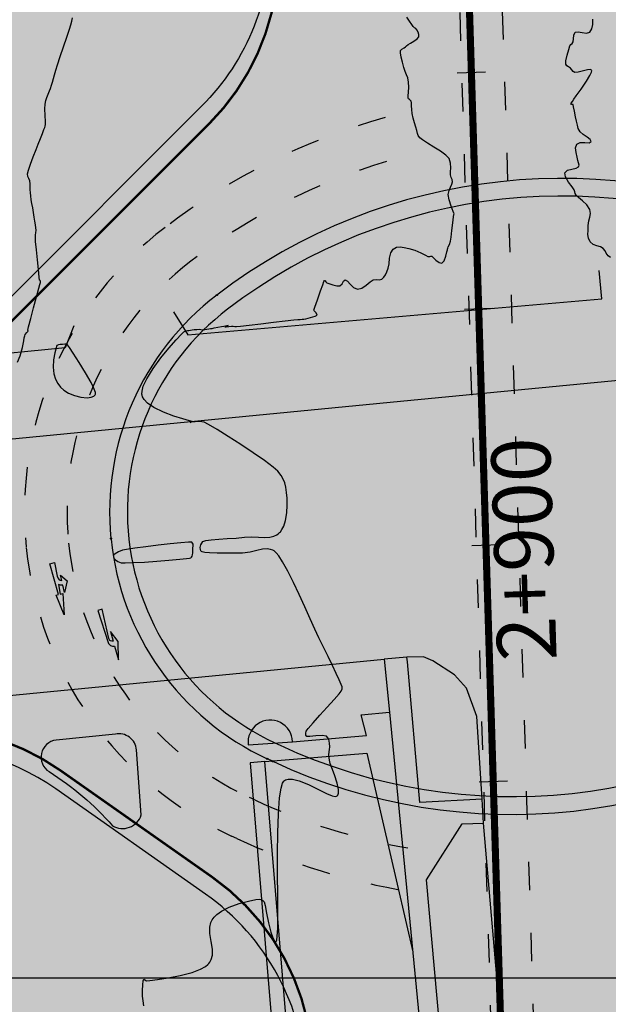
# Model space of a CAD drawing. Units: metres. Extents: x 268494 to 276854, y 8664079 to 8668409.
# Drawn here: x 269680 to 269730, y 8666998 to 8667081 of the extents above; entities that cross this region are included whole.
import ezdxf

# ---------------------------------------------------------------- set-up
doc = ezdxf.new("R2010")
doc.units = ezdxf.units.M
doc.linetypes.add('ACAD_ISO03W100', pattern=[30, 12, -18])
doc.linetypes.add('CENTER2', pattern=[1.125, 0.75, -0.125, 0.125, -0.125])
for name, color, linetype in [('01_PTO', 7, 'Continuous'), ('02_TIN', 7, 'Continuous'), ('04_ALI', 7, 'Continuous'), ('Borde de pista proy', 184, 'Continuous'), ('C-ROAD-CNTR-N', 92, 'Continuous'), ('C-ROAD-STAN', 11, 'Continuous'), ('C-ROAD-STAN-MAJR', 11, 'Continuous'), ('CAPA 1', 252, 'CENTER2'), ('CAPA 2', 252, 'CENTER2'), ('L1', 106, 'Continuous'), ('Señalizacion', 252, 'Continuous'), ('TOP_Veredas', 252, 'Continuous')]:
    doc.layers.add(name, color=color, linetype=linetype)
doc.styles.add('DATOS-02', font='romand.shx')

# ---------------------------------------------------------------- blocks, each defined once
blk = doc.blocks.new('AeccTickLine')
at = {"color": 7}
blk.add_line((0, -2), (0, 2), dxfattribs=at)
blk = doc.blocks.new('LOTES')
at = {"layer": 'TOP_Veredas', "flags": 128}
for points in [[(269692.748, 8667056.342), (269693.966, 8667054.405), (269728.967, 8667057.445), (269728.734, 8667059.841)], [(269684.327, 8667055.144), (269683.613, 8667053.28), (269667.522, 8667051.717), (269664.74, 8667051.985), (269626.302, 8667047.989), (269574.699, 8667043.298)], [(269684.327, 8667055.144), (269683.613, 8667053.28), (269667.522, 8667051.717), (269664.74, 8667051.985), (269626.302, 8667047.989), (269609.162, 8667046.319)], [(269711.947, 8667048.782), (269732.403, 8667050.763), (269778.645, 8667055.205)], [(269408.92, 8667019.437), (269452.793, 8667023.194), (269518.66, 8667029.793), (269588.759, 8667036.816), (269608.789, 8667041.752), (269632.865, 8667043.839), (269652.388, 8667043.015), (269711.947, 8667048.782)], [(269588.759, 8667036.816), (269608.789, 8667041.752), (269632.865, 8667043.839), (269652.388, 8667043.015), (269711.947, 8667048.782)], [(269710.579, 8667026.936), (269656.734, 8667021.702), (269415.805, 8666998.035)], [(269710.579, 8667026.936), (269656.734, 8667021.702)], [(269722.174, 8666935.879), (269720.369, 8666938.982), (269714.153, 8667008.309), (269717.168, 8667013.022), (269718.955, 8667013.101), (269718.866, 8667015.13), (269713.578, 8667014.834), (269712.528, 8667026.739), (269712.494, 8667027.124), (269710.577, 8667026.955), (269711.015, 8667022.482), (269719.267, 8666937.291)], [(269718.866, 8667015.13), (269718.404, 8667022.124), (269717.539, 8667024.507), (269716.502, 8667025.646), (269714.669, 8667026.82), (269713.882, 8667027.147), (269712.494, 8667027.124)], [(269702.826, 8667019.981), (269709.076, 8667020.505), (269708.614, 8667022.262), (269711.015, 8667022.482)], [(269700.466, 8667018.299), (269709.111, 8667019.01), (269712.978, 8667002.213)], [(269727.167, 8666918.414), (269718.955, 8667013.101)]]:
    blk.add_lwpolyline(points, dxfattribs=at)
blk.add_lwpolyline([(269699.067, 8667019.72), (269702.826, 8667019.981, 1.039645)], format="xyb", close=True, dxfattribs=at)
blk.add_lwpolyline([(269687.869, 8667020.627), (269682.831, 8667020.112, 0.706022), (269682.24, 8667017.445, -0.073452), (269687.6, 8667012.866, 0.483809), (269690.025, 8667013.782), (269689.634, 8667019.286, 0.448418), (269687.849, 8667020.623)], format="xyb", dxfattribs=at)
blk.add_lwpolyline([(269707.379, 8666934.768), (269700.466, 8667018.299), (269699.25, 8667018.198), (269706.162, 8666934.668)], close=True, dxfattribs=at)
blk = doc.blocks.new('LOTESS')
at = {"layer": 'TOP_Veredas', "linetype": 'Continuous'}
blk.add_blockref('LOTES', (-0.003, 0), dxfattribs=at)

msp = doc.modelspace()

# ---------------------------------------------------------------- hatches: boundary and pattern name
at = {"true_color": 0xe0e0e0}
h = msp.add_hatch(color=254, dxfattribs=at)
h.dxf.hatch_style = 1
edge = h.paths.add_edge_path()
edge.add_arc((269704.4222, 8665832.3415), 1754.5113, 235.4944946, 237.431785)
edge.add_arc((268804.4234, 8664424.5531), 83.6262, 237.882471, 264.41501)
edge.add_arc((268785.4773, 8664293.9068), 48.633, 59.976596, 77.16033, ccw=False)
edge.add_arc((268797.1985, 8664402.7377), 67.9049, 280.704187, 300.529154)
edge.add_arc((268844.1887, 8664319.6443), 27.5937, 96.991468, 116.927268, ccw=False)
edge.add_arc((268891.3024, 8663754.3272), 594.8508, 91.9924967, 94.867341, ccw=False)
edge.add_arc((269547.6266, 8694948.7859), 30607.4558, 268.73257131, 268.84347396)
edge.add_arc((266901.013, 8565936.3251), 98432.151, 88.806442091, 88.818962067, ccw=False)
edge.add_arc((268862.227, 8664111.9094), 251.5308, 59.698539, 69.246717, ccw=False)
edge.add_arc((269072.978, 8664309.1699), 86.1721, 157.095153, 166.643332, ccw=False)
edge.add_arc((268966.4445, 8664347.4819), 27.5723, 350.029806, 413.894076)
edge.add_arc((268941.9867, 8664316.4653), 67.0604, 52.627198, 69.621831)
edge.add_arc((268890.3128, 8664180.545), 212.4706, 69.322394, 78.929456)
edge.add_arc((269030.7488, 8664906.9669), 527.4024, 255.10158, 259.110121, ccw=False)
edge.add_arc((268907.6689, 8664447.9967), 52.2253, 233.778791, 256.130942, ccw=False)
edge.add_arc((268888.5587, 8664420.9486), 19.1205, 179.58834, 232.083022, ccw=False)
edge.add_arc((268935.5461, 8664416.2758), 66.2822, 77.736047, 175.838314, ccw=False)
edge.add_arc((269001.0857, 8664690.0153), 215.2128, 256.165796, 267.460309)
edge.add_arc((266180.8285, 8648020.4784), 16692.8694, 80.18327303, 80.30644332, ccw=False)
edge.add_arc((269028.7505, 8664477.9966), 9.247, 258.554288, 328.428795)
edge.add_arc((269020.6143, 8664460.9303), 20.1474, 37.357149, 72.206194)
edge.add_arc((269191.7566, 8665020.2998), 564.8195, 248.963032, 253.016107, ccw=False)
edge.add_arc((268992.025, 8664499.6062), 7.15, 205.899885, 244.999009, ccw=False)
edge.add_arc((268493.2332, 8664180.566), 584.9974, 32.685784, 33.8870009)
edge.add_arc((268999.9823, 8664522.53), 26.3729, 152.984947, 216.791037, ccw=False)
edge.add_arc((269046.8815, 8664495.9295), 80.2731, 136.340596, 151.275047, ccw=False)
edge.add_arc((268908.398, 8664636.1891), 116.892, 313.463662, 334.693874)
edge.add_arc((269232.6524, 8664523.5182), 227.3961, 151.663367, 163.993172, ccw=False)
edge.add_arc((269140.4482, 8664564.0713), 127.248, 134.629178, 148.02679, ccw=False)
edge.add_arc((268977.9415, 8664728.8424), 104.1779, 314.572271, 330.944877)
edge.add_arc((268946.7788, 8664735.0368), 134.7781, 335.080291, 356.23475)
edge.add_arc((269233.3017, 8664689.2132), 156.4668, 144.554631, 166.331813, ccw=False)
edge.add_arc((269412.4515, 8664567.6427), 372.9481, 135.973306, 145.300371, ccw=False)
edge.add_arc((267043.7948, 8666834.715), 2905.7994, 316.2915411, 317.8730645)
edge.add_arc((268979.3386, 8665089.6452), 299.7606, 317.095942, 336.043878)
edge.add_arc((268897.3867, 8665110.9147), 383.5388, 338.111592, 347.528537)
edge.add_arc((269407.6218, 8664994.8073), 139.7666, 146.255561, 166.224537, ccw=False)
edge.add_arc((269337.6151, 8665037.0889), 58.1871, 115.981625, 142.580319, ccw=False)
edge.add_arc((269358.72, 8664990.6349), 109.2006, 94.4685, 115.258204, ccw=False)
edge.add_arc((269372.683, 8664837.6981), 262.768, 80.739922, 94.905711, ccw=False)
edge.add_arc((269355.1921, 8664683.6887), 417.6527, 68.065072, 81.771559, ccw=False)
edge.add_arc((268981.9842, 8663734.1726), 1437.8702, 65.278769, 68.4039386, ccw=False)
edge.add_arc((269628.7689, 8665127.5377), 98.4023, 242.483627, 259.93181)
edge.add_arc((269616.0269, 8665116.6798), 86.1447, 267.031847, 291.509746)
edge.add_arc((269639.0863, 8665056.7902), 21.9769, 292.82806, 325.50848)
edge.add_arc((269525.7025, 8665146.0102), 166.2148, 322.291146, 325.683744)
edge.add_arc((269346.1724, 8665278.5896), 389.3269, 324.463581, 330.631578)
edge.add_arc((269589.1004, 8665143.8105), 111.5328, 329.76866, 354.052798)
edge.add_arc((269634.0066, 8665135.7363), 66.118, 356.981212, 380.463267)
edge.add_arc((269587.7248, 8665117.7396), 115.7731, 20.800095, 40.41854)
edge.add_arc((269506.0253, 8665049.8647), 221.9849, 40.084011, 56.930769)
edge.add_arc((269853.4584, 8665621.9856), 447.531, 231.742516, 239.623627, ccw=False)
edge.add_arc((269623.7126, 8665330.6386), 76.4971, 190.284173, 231.745207, ccw=False)
edge.add_arc((269682.5069, 8665342.3868), 136.4484, 174.274278, 190.730498, ccw=False)
edge.add_arc((269764.5291, 8665333.1803), 218.982, 153.48811, 174.018516, ccw=False)
edge.add_arc((269928.6066, 8665257.2842), 399.7197, 148.560033, 154.251629, ccw=False)
edge.add_arc((271107.0552, 8664497.3005), 1801.8837, 141.1705402, 147.4876333, ccw=False)
edge.add_arc((276069.7803, 8660546.9377), 8144.8914, 140.29463881, 141.41151772, ccw=False)
edge.add_arc((268395.5332, 8666922.6972), 1832.3028, 320.2161255, 325.20132)
edge.add_arc((269248.052, 8666329.8371), 793.9045, 325.223437, 342.4825336)
edge.add_arc((270200.3914, 8666016.7852), 208.8362, 143.036689, 159.220494, ccw=False)
edge.add_arc((270198.4456, 8666007.2739), 213.1812, 129.914393, 140.679009, ccw=False)
edge.add_arc((270568.9491, 8665560.9926), 793.2144, 125.2902182, 129.7572717, ccw=False)
edge.add_arc((269944.5901, 8666446.1048), 289.9549, 304.950142, 316.674542)
edge.add_arc((270063.3051, 8666332.4052), 125.5858, 317.248287, 350.934467)
edge.add_arc((269913.3702, 8666360.7604), 278.15, 350.032873, 362.312594)
edge.add_arc((265867.9157, 8666202.7003), 4326.6909, 2.2422974, 3.3603562)
edge.add_arc((270649.3661, 8666477.2248), 462.6716, 167.66209, 182.590631, ccw=False)
edge.add_arc((271091.4655, 8666383.4381), 914.6049, 162.9060093, 167.8403671, ccw=False)
edge.add_arc((262726.1002, 8669018.8614), 7856.0971, 342.46780097, 343.6861777)
edge.add_arc((268887.1194, 8667206.9453), 1434.1958, 344.019535, 349.141391)
edge.add_arc((269609.2342, 8667066.7095), 698.594, 349.2798823, 359.2988175)
edge.add_arc((270003.3136, 8667071.0442), 304.7347, 357.576882, 399.549636)
edge.add_arc((269772.366, 8666881.7792), 603.3271, 39.4434708, 46.7990063)
edge.add_arc((266855.2228, 8663693.049), 4925.0554, 47.4552112, 48.8779429)
edge.add_arc((270872.4812, 8668288.9373), 1179.0917, 224.6776821, 228.6988403, ccw=False)
edge.add_arc((270404.2997, 8667829.191), 522.9294, 207.059192, 224.926773, ccw=False)
edge.add_arc((263806.3688, 8664535.0699), 6851.6402, 26.49110481, 27.64739264)
edge.add_arc((268973.9301, 8667207.9818), 1034.2428, 29.3195009, 32.4059082)
edge.add_arc((269958.6228, 8667828.6676), 129.7927, 185.239104, 210.780132, ccw=False)
edge.add_arc((270044.4597, 8667842.7757), 216.6483, 158.630271, 186.881978, ccw=False)
edge.add_arc((269959.5392, 8667878.7699), 124.4771, 113.473276, 159.815969, ccw=False)
edge.add_arc((269898.1269, 8668017.8064), 27.5317, 295.448717, 339.124118)
edge.add_arc((269888.5552, 8668014.8808), 35.9613, 348.961902, 371.604388)
edge.add_arc((269615.7229, 8668072.8282), 312.205, 350.65161, 356.646789)
edge.add_arc((269914.9103, 8668055.6738), 12.532, 354.933313, 432.963448)
edge.add_arc((269842.2338, 8667767.9721), 309.2562, 75.707235, 81.562927)
edge.add_arc((264142.6117, 8645759.796), 23041.7751, 75.56215361, 76.00341519)
edge.add_arc((269327.7823, 8666815.7893), 1358.2163, 73.4096813, 76.7684644)
edge.add_arc((269555.7547, 8667732.4977), 413.8407, 78.443665, 89.302734)
edge.add_arc((269611.8545, 8668785.3338), 641.063, 260.8794014, 265.4312792, ccw=False)
edge.add_arc((269471.2839, 8667899.2301), 256.1253, 81.252008, 90.195956)
edge.add_arc((269461.4512, 8668486.9614), 331.7285, 263.021867, 271.547188, ccw=False)
edge.add_arc((269575.1087, 8668970.6194), 827.3799, 256.9588823, 259.2758575, ccw=False)
edge.add_arc((269380.2153, 8668130.6913), 34.8645, 76.405332, 113.38794)
edge.add_arc((269375.115, 8668149.1292), 16.1341, 122.79762, 168.665238)
edge.add_arc((269179.8629, 8668188.4477), 183.0376, 331.693904, 348.609957, ccw=False)
edge.add_arc((269343.1866, 8668100.3491), 2.5346, 148.996683, 256.880136)
edge.add_arc((269373.7085, 8668162.8931), 72.067, 244.436963, 260.914062)
edge.add_arc((269283.7802, 8667729.2121), 370.9303, 64.714229, 77.774562, ccw=False)
edge.add_arc((269410.4707, 8667989.6161), 81.4301, -0.936502, 67.054266, ccw=False)
edge.add_arc((269316.1577, 8667985.8532), 175.749, -31.989363, 0.792899, ccw=False)
edge.add_arc((269547.0475, 8667845.2724), 94.604, 149.878503, 172.356111)
edge.add_arc((266792.9057, 8668369.6893), 2709.1672, 345.7325151, 349.109866, ccw=False)
edge.add_arc((285444.3478, 8663476.3865), 16573.5757, 165.22866961, 166.04927838)
edge.add_arc((271519.7866, 8666940.3873), 2224.6199, 166.1726498, 170.2246021)
edge.add_arc((275297.4251, 8666421.9144), 6036.8496, 171.46276509, 178.24269252)
edge.add_arc((271657.4912, 8666459.3252), 2398.6292, 176.46931, 180.2485107)
edge.add_arc((270640.8108, 8666444.5563), 1381.9331, 179.8190148, 196.2419153)
edge.add_arc((268998.3883, 8665973.2241), 326.8396, 1.025613, 15.040315, ccw=False)
edge.add_arc((269029.9094, 8665981.4764), 295.276, 314.131103, 359.533888, ccw=False)
edge.add_arc((269119.624, 8665895.4504), 171.1214, 279.481174, 312.626741, ccw=False)
edge.add_arc((269084.4921, 8666092.5349), 371.3071, 273.607471, 279.818734, ccw=False)
edge.add_arc((269152.869, 8664593.2088), 1129.652, 92.2837092, 96.3959116)
edge.add_arc((269051.0478, 8665532.2443), 185.15, 97.454052, 115.521319)
edge.add_arc((269051.9885, 8665549.6865), 170.0209, 118.341013, 145.462053)
edge.add_arc((269091.7606, 8665516.687), 221.5408, 144.263371, 191.750583)
edge.add_arc((269586.6379, 8665621.1977), 727.3326, 191.8717322, 201.343497)
edge.add_arc((268379.098, 8665168.4789), 562.4417, 11.363563, 19.52735, ccw=False)
edge.add_arc((268601.285, 8665219.5054), 334.6148, -3.289253, 10.293695, ccw=False)
edge.add_arc((268435.6689, 8665227.333), 500.41, 347.742468, 356.903993, ccw=False)
edge.add_arc((268132.9707, 8665292.5272), 810.049, 342.125624, 347.7818423, ccw=False)
edge.add_arc((260936.4641, 8667746.4224), 8413.3223, 340.18594201, 341.26330053, ccw=False)
edge.add_arc((285715.128, 8659567.5904), 17684.7952, 162.46922646, 162.84854284)
edge.add_arc((267999.4885, 8665036.6749), 855.831, 334.4655665, 342.7448349, ccw=False)
edge.add_arc((274329.2221, 8661828.6216), 6240.7122, 152.93898004, 154.43414816)
edge.add_arc((269014.4805, 8664376.2101), 346.9606, 155.191599, 163.104006)
edge.add_arc((268733.1823, 8664465.66), 51.9493, 167.335875, 193.329502)
edge.add_arc((268818.384, 8664482.538), 138.7843, 192.000038, 203.898354)
edge.add_arc((269109.2197, 8664601.3964), 452.9293, 202.740313, 208.324387)
at = {"layer": 'L1', "ltscale": 1.5}
h = msp.add_hatch(dxfattribs=at)
h.set_pattern_fill('GRASS', color=256, scale=0.035, style=0)
h.paths.add_polyline_path([(269758.0208, 8667044.3379, 0.2627418), (269745.6823, 8667061.5698), (269745.2296, 8667061.7804, 0.278896), (269697.3261, 8667056.5652, 0.2574756), (269688.9426, 8667037.5052)])
h.paths.add_polyline_path([(269711.6694, 8667039.7532), (269688.9426, 8667037.5052, 0.2675335), (269701.319, 8667019.8892), (269701.7717, 8667019.6786, 0.0602163), (269712.3938, 8667016.2146)])
h.paths.add_polyline_path([(269712.0684, 8667039.7927), (269711.6694, 8667039.7532), (269712.3938, 8667016.2146, 0.0022018), (269712.7964, 8667016.1369)])
h.paths.add_polyline_path([(269714.6617, 8667040.0492), (269712.0684, 8667039.7927), (269712.7964, 8667016.1369, 0.0142169), (269715.4104, 8667015.7212)])
h.paths.add_polyline_path([(269718.2525, 8667040.4043), (269714.6617, 8667040.0492), (269715.4104, 8667015.7212, 0.0194824), (269719.0222, 8667015.3941)])
h.paths.add_polyline_path([(269721.8433, 8667040.7595), (269718.2525, 8667040.4043), (269719.0222, 8667015.3941, 0.0193579), (269722.6253, 8667015.3485)])
h.paths.add_polyline_path([(269725.4341, 8667041.1147), (269721.8433, 8667040.7595), (269722.6253, 8667015.3485, 0.0193508), (269726.2198, 8667015.5816)])
h.paths.add_polyline_path([(269726.0325, 8667041.1739), (269725.4341, 8667041.1147), (269726.2198, 8667015.5816, 0.0032322), (269726.8181, 8667015.6476)])
h.paths.add_polyline_path([(269726.4315, 8667041.2134), (269726.0325, 8667041.1739), (269726.8181, 8667015.6476, 0.0021568), (269727.2168, 8667015.696)])
h.paths.add_polyline_path([(269727.2294, 8667041.2923), (269726.5312, 8667041.2232), (269727.3164, 8667015.7086, 0.0037795), (269728.0139, 8667015.8031)])
h.paths.add_polyline_path([(269727.9277, 8667041.3613), (269727.2294, 8667041.2923), (269728.0139, 8667015.8031, 0.003786), (269728.711, 8667015.9084)])
h.paths.add_polyline_path([(269728.4264, 8667041.4107), (269728.0274, 8667041.3712), (269728.8105, 8667015.9243, 0.0021672), (269729.2087, 8667015.9902)])
h.paths.add_polyline_path([(269729.0248, 8667041.4699), (269728.4264, 8667041.4107), (269729.2087, 8667015.9902, 0.0032558), (269729.8057, 8667016.0956)])
h.paths.add_polyline_path([(269728.0274, 8667041.3712), (269727.9277, 8667041.3613), (269728.711, 8667015.9084, 0.0005414), (269728.8105, 8667015.9243)])
h.paths.add_polyline_path([(269726.5312, 8667041.2232), (269726.4315, 8667041.2134), (269727.2168, 8667015.696, 0.0005395), (269727.3164, 8667015.7086)])
h.paths.add_polyline_path([(269758.0208, 8667044.3379), (269729.0248, 8667041.4699), (269729.8057, 8667016.0956, 0.1183278), (269749.6752, 8667024.8937, 0.2622559)])
h.paths.add_polyline_path([(269731.0139, 8667030.9197), (269730.7889, 8667030.9216), (269731.1036, 8667032.7191), (269731.3889, 8667030.9167), (269731.1639, 8667030.9185), (269731.2669, 8667028.2176), (269730.8669, 8667028.2209)], flags=16)
h.paths.add_polyline_path([(269734.512, 8667030.8562), (269734.287, 8667030.858), (269734.6017, 8667032.6555), (269734.8869, 8667030.8531), (269734.662, 8667030.8549), (269734.7649, 8667028.154), (269734.3649, 8667028.1573)], flags=16)
h.paths.add_polyline_path([(269737.7749, 8667030.7961), (269738.0416, 8667032.6014), (269738.3748, 8667030.8072), (269738.1498, 8667030.8031), (269738.3247, 8667028.1058), (269737.9247, 8667028.0984), (269737.9998, 8667030.8003)], flags=16)

# ---------------------------------------------------------------- linework, layer by layer
at = {"layer": '01_PTO', "color": 3}
msp.add_lwpolyline([(269697.3262, 8667056.5653, 0.5638516), (269701.319, 8667019.8892), (269701.7717, 8667019.6786, 0.2788942), (269749.6751, 8667024.8937, 0.563851), (269745.6823, 8667061.5698), (269745.2296, 8667061.7804, 0.2788942), (269697.3263, 8667056.5654)], format="xyb", dxfattribs=at)
at = {"layer": '02_TIN', "color": 56, "linetype": 'Continuous', "lineweight": -3}
for points, elevation in [([(269679.5651, 8667052.0707), (269679.8028, 8667052.6214), (269679.9966, 8667053.3207), (269680.1012, 8667053.8831), (269680.1444, 8667054.1489), (269680.1751, 8667054.2938), (269680.2186, 8667054.4304), (269680.3631, 8667054.5968), (269680.4689, 8667054.6977), (269680.4322, 8667054.7784), (269680.5058, 8667055.0613), (269680.6911, 8667055.7632), (269680.9334, 8667056.6787), (269681.1779, 8667057.6023), (269681.3701, 8667058.3287), (269681.4551, 8667058.6523), (269681.4996, 8667058.8258), (269681.5199, 8667058.9333), (269681.4737, 8667058.9793), (269681.4247, 8667059.0256), (269681.3956, 8667059.2815), (269681.3302, 8667059.9115), (269681.2469, 8667060.7388), (269681.1645, 8667061.5867), (269681.1013, 8667062.2783), (269681.0761, 8667062.6369), (269681.0917, 8667062.8516), (269681.12, 8667063.0221), (269681.1328, 8667063.2365), (269681.1189, 8667063.4536), (269681.0871, 8667063.7091), (269681.0421, 8667064.0074), (269680.9888, 8667064.3528), (269680.9251, 8667064.7375), (269680.8538, 8667065.1307), (269680.7862, 8667065.5027), (269680.7338, 8667065.8236), (269680.6896, 8667066.1452), (269680.6601, 8667066.4043), (269680.6355, 8667066.6844), (269680.6267, 8667066.9516), (269680.6276, 8667067.1663), (269680.6031, 8667067.4032), (269680.5306, 8667067.6212), (269680.448, 8667067.7906), (269680.4114, 8667068.0031), (269680.4862, 8667068.3081), (269680.6689, 8667068.8288), (269680.9056, 8667069.4497), (269681.1427, 8667070.0554), (269681.3266, 8667070.5306), (269681.5045, 8667070.9956), (269681.6718, 8667071.4222), (269681.8012, 8667071.75), (269681.8654, 8667071.9188), (269681.9069, 8667072.0482), (269681.9344, 8667072.18), (269681.9256, 8667072.4375), (269681.8993, 8667072.9393), (269681.8809, 8667073.4946), (269681.8962, 8667073.9125), (269681.9624, 8667074.2233), (269682.0511, 8667074.4663), (269682.1597, 8667074.7505), (269682.2613, 8667075.0231), (269682.3482, 8667075.2374), (269682.4464, 8667075.5111), (269682.5255, 8667075.7746), (269682.6026, 8667076.0619), (269682.6905, 8667076.3894), (269682.8021, 8667076.7733), (269682.9483, 8667077.2238), (269683.1847, 8667077.9292), (269683.4632, 8667078.755), (269683.7356, 8667079.5671), (269683.9541, 8667080.2312), (269684.0704, 8667080.6128), (269684.1645, 8667080.9337), (269684.2279, 8667081.1931)], 25.5), ([(269690.2362, 8666997.6302), (269690.1798, 8666998.0526), (269690.1481, 8666998.4558), (269690.1453, 8666998.9478), (269690.1667, 8666999.4086), (269690.2018, 8666999.7545), (269690.2398, 8666999.9014), (269690.3431, 8666999.8462), (269690.4813, 8666999.7628), (269690.7557, 8666999.7835), (269691.4099, 8666999.859), (269692.3116, 8666999.994), (269693.3285, 8667000.1931), (269694.3285, 8667000.4611), (269695.0274, 8667000.7281), (269695.4481, 8667000.9607), (269695.6635, 8667001.1318), (269695.7485, 8667001.2222), (269695.8307, 8667001.3312), (269695.953, 8667001.5583), (269696.0465, 8667001.9187), (269696.0461, 8667002.4279), (269695.9361, 8667003.0925), (269695.8232, 8667003.7654), (269695.8164, 8667004.2931), (269695.9027, 8667004.6743), (269696.0191, 8667004.9186), (269696.098, 8667005.0372), (269696.1908, 8667005.1522), (269696.4121, 8667005.368), (269696.8182, 8667005.6576), (269697.4539, 8667005.9819), (269698.3067, 8667006.2928), (269699.1031, 8667006.5052), (269699.713, 8667006.6254), (269700.0068, 8667006.6604), (269700.1671, 8667006.6297), (269700.294, 8667006.5558), (269700.4108, 8667006.4331), (269700.4957, 8667006.1279), (269700.6257, 8667005.481), (269700.792, 8667004.6717), (269700.9862, 8667003.8794), (269701.1559, 8667003.3783), (269701.2886, 8667003.1402), (269701.3787, 8667003.0686), (269701.424, 8667003.0632), (269701.4476, 8667003.0787), (269701.4877, 8667003.1822), (269701.5321, 8667003.5049), (269701.5667, 8667004.2105), (269701.5802, 8667005.4541), (269701.5736, 8667006.9949), (269701.5609, 8667008.7209), (269701.5558, 8667010.5199), (269701.5724, 8667012.28), (269701.6243, 8667013.8891), (269701.7256, 8667015.235), (269701.8514, 8667016.0471), (269701.9766, 8667016.464), (269702.0764, 8667016.637), (269702.1315, 8667016.6894), (269702.2255, 8667016.7453), (269702.4391, 8667016.8135), (269702.8141, 8667016.819), (269703.3904, 8667016.682), (269704.1779, 8667016.3558), (269704.9686, 8667015.9572), (269705.6857, 8667015.5934), (269706.1548, 8667015.3993), (269706.4198, 8667015.3463), (269706.546, 8667015.3678), (269706.5921, 8667015.3982), (269706.6414, 8667015.4578), (269706.7016, 8667015.6166), (269706.7095, 8667015.9356), (269706.6051, 8667016.4598), (269706.3725, 8667017.1629), (269706.1339, 8667017.7754), (269706.0041, 8667018.1429), (269705.9463, 8667018.4091), (269705.9023, 8667018.6224), (269705.8811, 8667018.8725), (269705.905, 8667019.1146), (269705.9517, 8667019.3076), (269705.9634, 8667019.5468), (269705.9419, 8667019.8679), (269705.8768, 8667020.1936), (269705.6923, 8667020.45), (269705.3334, 8667020.5157), (269704.7983, 8667020.4751), (269704.2928, 8667020.4154), (269704.0226, 8667020.4239), (269703.9455, 8667020.5418), (269703.9291, 8667020.6932), (269703.9604, 8667020.8613), (269704.1376, 8667021.0956), (269704.5604, 8667021.5838), (269705.131, 8667022.2239), (269705.7518, 8667022.9135), (269706.325, 8667023.5505), (269706.7529, 8667024.0326), (269706.9377, 8667024.2577), (269707.0086, 8667024.439), (269707.0109, 8667024.6299), (269706.9437, 8667024.8138), (269706.7724, 8667025.202), (269706.517, 8667025.7536), (269706.1975, 8667026.4276), (269705.8341, 8667027.183), (269705.4467, 8667027.9789), (269705.0555, 8667028.7743), (269704.716, 8667029.4903), (269704.3114, 8667030.3804), (269703.8607, 8667031.3805), (269703.383, 8667032.4269), (269702.8972, 8667033.4555), (269702.4224, 8667034.4027), (269701.9776, 8667035.2045), (269701.6561, 8667035.6984), (269701.4414, 8667035.9612), (269701.3132, 8667036.0775), (269701.254, 8667036.1165), (269701.1517, 8667036.1693), (269700.9529, 8667036.2449), (269700.6647, 8667036.2935), (269700.286, 8667036.2658), (269699.7933, 8667036.144), (269699.2428, 8667036.0048), (269698.5955, 8667035.9334), (269697.936, 8667035.9261), (269697.1946, 8667035.9236), (269696.4552, 8667035.932), (269695.8017, 8667035.9575), (269695.397, 8667035.9942), (269695.1907, 8667036.0334), (269695.1095, 8667036.0658), (269695.0877, 8667036.084), (269695.0607, 8667036.1249), (269695.0247, 8667036.2223), (269695.0131, 8667036.3954), (269695.0693, 8667036.6417), (269695.2382, 8667036.9006), (269695.4817, 8667036.9872), (269695.9509, 8667037.0522), (269696.579, 8667037.1045), (269697.299, 8667037.1531), (269698.044, 8667037.207), (269698.7473, 8667037.2751), (269699.3717, 8667037.3068), (269699.9315, 8667037.2807), (269700.4363, 8667037.25), (269700.8956, 8667037.268), (269701.2367, 8667037.3532), (269701.4804, 8667037.4764), (269701.6382, 8667037.593), (269701.716, 8667037.663), (269701.7906, 8667037.7406), (269701.9232, 8667037.9158), (269702.0839, 8667038.2216), (269702.2346, 8667038.6897), (269702.3382, 8667039.33), (269702.3699, 8667039.9773), (269702.3535, 8667040.5733), (269702.3131, 8667041.0596), (269702.2524, 8667041.5017), (269702.1656, 8667041.8646), (269702.0354, 8667042.1863), (269701.8445, 8667042.5046), (269701.5755, 8667042.8575), (269701.1773, 8667043.2131), (269700.4486, 8667043.7548), (269699.5003, 8667044.4127), (269698.4433, 8667045.1172), (269697.3882, 8667045.7985), (269696.446, 8667046.3866), (269695.7275, 8667046.8119), (269695.3434, 8667047.0046), (269694.9576, 8667047.0591), (269694.5761, 8667047.0424), (269694.2835, 8667047.003), (269694.1645, 8667046.9892), (269694.2404, 8667047.0314), (269694.3202, 8667047.074), (269694.1054, 8667047.1307), (269693.5471, 8667047.28), (269692.774, 8667047.5179), (269691.9147, 8667047.8404), (269691.098, 8667048.2436), (269690.5618, 8667048.6215), (269690.2713, 8667048.9359), (269690.1462, 8667049.1598), (269690.1073, 8667049.2759), (269690.0882, 8667049.3834), (269690.0932, 8667049.6243), (269690.198, 8667050.0421), (269690.489, 8667050.6795), (269691.0309, 8667051.5518), (269691.6864, 8667052.4389), (269692.3655, 8667053.2667), (269692.9779, 8667053.9612), (269693.4334, 8667054.4482), (269693.6417, 8667054.6536), (269693.7931, 8667054.726), (269693.9403, 8667054.7533), (269694.0604, 8667054.7694), (269694.1959, 8667054.7954), (269694.3326, 8667054.8142), (269694.4984, 8667054.8312), (269694.7261, 8667054.8499), (269694.9129, 8667054.8578), (269695.0702, 8667054.84), (269695.2269, 8667054.8267), (269695.3919, 8667054.8474), (269695.5811, 8667054.8838), (269695.7298, 8667054.9108), (269695.8716, 8667054.923), (269696.0132, 8667054.9364), (269696.1926, 8667054.9705), (269696.4954, 8667055.0325), (269696.8084, 8667055.0964), (269697.0184, 8667055.1365), (269697.2579, 8667055.1814), (269697.3829, 8667055.182), (269697.2365, 8667055.1266), (269697.09, 8667055.0705), (269697.1955, 8667055.0711), (269697.4195, 8667055.1082), (269697.6479, 8667055.1336), (269697.8034, 8667055.1254), (269697.9271, 8667055.1075), (269698.0826, 8667055.0994), (269698.4206, 8667055.1324), (269699.1618, 8667055.2152), (269700.1449, 8667055.3282), (269701.2085, 8667055.4518), (269702.1913, 8667055.5663), (269702.932, 8667055.652), (269703.2691, 8667055.6892), (269703.4638, 8667055.7006), (269703.6272, 8667055.7062), (269703.6989, 8667055.708), (269703.7642, 8667055.7153), (269703.9414, 8667055.7549), (269704.3284, 8667055.8483), (269704.7209, 8667055.9603), (269704.9148, 8667056.0554), (269704.8154, 8667056.2553), (269704.6834, 8667056.3895), (269704.6507, 8667056.4327), (269704.6231, 8667056.4765), (269704.7104, 8667056.742), (269704.9222, 8667057.364), (269705.1801, 8667058.1048), (269705.367, 8667058.6233), (269705.4696, 8667058.889), (269705.5106, 8667058.979), (269705.5211, 8667058.9921), (269705.538, 8667058.991), (269705.5726, 8667058.9642), (269705.6294, 8667058.8882), (269705.7238, 8667058.7931), (269705.8999, 8667058.7227), (269706.2171, 8667058.6219), (269706.5631, 8667058.5453), (269706.8258, 8667058.5472), (269707.002, 8667058.708), (269707.1143, 8667058.9278), (269707.2725, 8667059.0499), (269707.4601, 8667058.9378), (269707.6968, 8667058.6685), (269707.9835, 8667058.3901), (269708.321, 8667058.2506), (269708.6887, 8667058.3475), (269709.0484, 8667058.5954), (269709.3746, 8667058.8673), (269709.6417, 8667059.0365), (269709.9144, 8667059.0649), (269710.1475, 8667059.0425), (269710.3802, 8667059.1102), (269710.5403, 8667059.2593), (269710.6661, 8667059.4639), (269710.778, 8667059.7183), (269710.8968, 8667060.0173), (269710.9818, 8667060.4099), (269711.0294, 8667060.8808), (269711.1148, 8667061.3285), (269711.3135, 8667061.6513), (269711.6012, 8667061.8015), (269711.9129, 8667061.8295), (269712.2625, 8667061.7811), (269712.664, 8667061.7019), (269713.1503, 8667061.5532), (269713.6612, 8667061.3287), (269714.0708, 8667061.1225), (269714.2534, 8667061.0289), (269714.3367, 8667061.0229), (269714.4212, 8667061.0235), (269714.5091, 8667061.0341), (269714.5973, 8667061.0364), (269714.7069, 8667060.9294), (269714.932, 8667060.7101), (269715.2017, 8667060.5081), (269715.4453, 8667060.4526), (269715.6337, 8667060.6587), (269715.7796, 8667061.0346), (269715.8753, 8667061.4003), (269715.913, 8667061.576), (269715.9273, 8667061.648), (269715.9412, 8667061.7201), (269715.988, 8667061.8237), (269716.0792, 8667062.038), (269716.1653, 8667062.3006), (269716.2205, 8667062.6393), (269716.2943, 8667063.2164), (269716.369, 8667063.8521), (269716.4272, 8667064.3665), (269716.4512, 8667064.5798), (269716.4891, 8667064.6288), (269716.4103, 8667064.8176), (269716.2367, 8667065.2645), (269716.0643, 8667065.8005), (269715.989, 8667066.2564), (269716.0488, 8667066.5902), (269716.1736, 8667066.8764), (269716.2973, 8667067.1214), (269716.3539, 8667067.3313), (269716.3163, 8667067.5392), (269716.2352, 8667067.7041), (269716.1615, 8667067.9165), (269716.1617, 8667068.1776), (269716.1931, 8667068.5287), (269716.1826, 8667068.9211), (269716.0572, 8667069.3058), (269715.7893, 8667069.5885), (269715.3288, 8667069.925), (269714.7764, 8667070.2774), (269714.2325, 8667070.6077), (269713.7977, 8667070.878), (269713.5725, 8667071.0503), (269713.4532, 8667071.2464), (269713.3961, 8667071.432), (269713.3313, 8667071.6664), (269713.2433, 8667071.9448), (269713.1332, 8667072.3199), (269713.0248, 8667072.7279), (269712.942, 8667073.1054), (269712.8991, 8667073.4443), (269712.8813, 8667073.7548), (269712.8689, 8667074.0005), (269712.842, 8667074.1452), (269712.7097, 8667074.287), (269712.6116, 8667074.3573), (269712.5937, 8667074.4108), (269712.5807, 8667074.4665), (269712.5989, 8667074.5982), (269712.6352, 8667074.9136), (269712.6573, 8667075.3308), (269712.6333, 8667075.7682), (269712.5591, 8667076.1189), (269712.4598, 8667076.3858), (269712.3474, 8667076.6516), (269712.2341, 8667076.9991), (269712.1188, 8667077.4407), (269712.0117, 8667077.8811), (269711.9415, 8667078.2421), (269711.9373, 8667078.4455), (269712.06, 8667078.5669), (269712.2438, 8667078.6667), (269712.3577, 8667078.7599), (269712.4604, 8667078.8485), (269712.5921, 8667078.954), (269712.7903, 8667079.0742), (269713.0764, 8667079.2363), (269713.3467, 8667079.4149), (269713.4972, 8667079.5845), (269713.5083, 8667079.7946), (269713.4326, 8667079.9966), (269713.3312, 8667080.1751), (269713.2353, 8667080.2928), (269713.1341, 8667080.3715), (269713.0258, 8667080.4842), (269712.9058, 8667080.6418), (269712.7118, 8667080.913), (269712.49, 8667081.2729)], 26), ([(269729.6917, 8667060.9346), (269729.4917, 8667061.0791), (269729.339, 8667061.2869), (269729.2415, 8667061.495), (269729.0755, 8667061.707), (269728.8414, 8667061.8294), (269728.541, 8667061.9184), (269728.234, 8667062.041), (269727.9802, 8667062.2643), (269727.8379, 8667062.5604), (269727.7941, 8667062.8723), (269727.8011, 8667063.2232), (269727.8111, 8667063.6362), (269727.8561, 8667064.0295), (269727.9472, 8667064.3465), (269728.0055, 8667064.6478), (269727.9524, 8667064.9941), (269727.709, 8667065.3757), (269727.341, 8667065.7228), (269726.9868, 8667066.0054), (269726.785, 8667066.1938), (269726.718, 8667066.3455), (269726.689, 8667066.4804), (269726.6374, 8667066.6434), (269726.4604, 8667066.9033), (269726.1614, 8667067.3142), (269725.9014, 8667067.7554), (269725.8414, 8667068.1061), (269726.0622, 8667068.3069), (269726.4339, 8667068.4167), (269726.8008, 8667068.4921), (269727.0074, 8667068.59), (269727.0394, 8667068.7546), (269726.9901, 8667068.9288), (269726.9404, 8667069.1442), (269726.8809, 8667069.4201), (269726.7914, 8667069.8105), (269726.7537, 8667070.2144), (269726.8497, 8667070.5308), (269727.1377, 8667070.662), (269727.5295, 8667070.6583), (269727.887, 8667070.6407), (269728.0723, 8667070.7302), (269727.9872, 8667070.9163), (269727.714, 8667071.1123), (269727.3853, 8667071.3253), (269727.1334, 8667071.5627), (269726.9767, 8667071.853), (269726.9013, 8667072.1169), (269726.8214, 8667072.4513), (269726.7342, 8667072.8378), (269726.6481, 8667073.2978), (269726.5775, 8667073.6877), (269726.5367, 8667073.8634), (269726.4375, 8667073.8817), (269726.3507, 8667073.898), (269726.3828, 8667073.976), (269726.475, 8667074.1293), (269726.5868, 8667074.3118), (269726.8011, 8667074.6127), (269727.2124, 8667075.1816), (269727.6681, 8667075.8449), (269727.9618, 8667076.3268), (269728.0896, 8667076.6016), (269728.1123, 8667076.7226), (269728.1013, 8667076.7603), (269728.0709, 8667076.7916), (269727.9753, 8667076.8245), (269727.7643, 8667076.8142), (269727.4114, 8667076.731), (269726.9728, 8667076.6046), (269726.6894, 8667076.5689), (269726.5387, 8667076.6629), (269726.4384, 8667076.7957), (269726.3105, 8667076.9469), (269726.1481, 8667077.0599), (269726.0103, 8667077.1438), (269725.9183, 8667077.2772), (269725.9343, 8667077.5725), (269726.0366, 8667078.0552), (269726.1663, 8667078.5361), (269726.2649, 8667078.8255), (269726.3575, 8667078.9542), (269726.4567, 8667079.0439), (269726.5481, 8667079.1727), (269726.5788, 8667079.4191), (269726.5911, 8667079.7286), (269726.713, 8667079.9802), (269726.9578, 8667080.0211), (269727.3051, 8667079.9541), (269727.6688, 8667079.9056), (269727.9625, 8667080.0017), (269728.1333, 8667080.2735), (269728.202, 8667080.6487), (269728.1931, 8667081.0985)], 26.5)]:
    msp.add_lwpolyline(points, dxfattribs=dict(at, elevation=elevation))
at = {"layer": '02_TIN', "color": 56, "linetype": 'Continuous', "lineweight": -3, "elevation": 26}
for points in [[(269683.75, 8667053.618), (269683.7406, 8667053.6189), (269683.7022, 8667053.617), (269683.6737, 8667053.6146), (269683.5705, 8667053.6045), (269683.3645, 8667053.5828), (269683.1881, 8667053.5609), (269683.0218, 8667053.551), (269682.8952, 8667053.5016), (269682.822, 8667053.3038), (269682.7117, 8667052.8635), (269682.6126, 8667052.2822), (269682.5725, 8667051.6618), (269682.6395, 8667051.1037), (269682.7859, 8667050.6545), (269682.9645, 8667050.2818), (269683.1944, 8667049.9689), (269683.4945, 8667049.6992), (269683.8838, 8667049.456), (269684.3757, 8667049.2514), (269684.9215, 8667049.1195), (269685.4476, 8667049.0768), (269685.8047, 8667049.1177), (269686.0106, 8667049.1977), (269686.1095, 8667049.2765), (269686.1457, 8667049.3239), (269686.1611, 8667049.368), (269686.1523, 8667049.5029), (269686.0516, 8667049.8065), (269685.7864, 8667050.3574), (269685.3146, 8667051.1884), (269684.7779, 8667052.0581), (269684.2734, 8667052.8384), (269683.9583, 8667053.3121), (269683.8063, 8667053.5365), (269683.7569, 8667053.6084), (269683.75, 8667053.618)], [(269694.3801, 8667036.2234), (269694.3837, 8667036.278), (269694.394, 8667036.3829), (269694.4088, 8667036.5282), (269694.4059, 8667036.6948), (269694.319, 8667036.8508), (269694.0367, 8667036.8612), (269693.3845, 8667036.811), (269692.4825, 8667036.7168), (269691.4511, 8667036.5952), (269690.4103, 8667036.4627), (269689.4805, 8667036.3358), (269688.7819, 8667036.2311), (269688.4347, 8667036.1651), (269688.0954, 8667036.0307), (269687.8247, 8667035.8814), (269687.692, 8667035.7686), (269687.6734, 8667035.6299), (269687.7233, 8667035.4891), (269687.8395, 8667035.3707), (269688.0588, 8667035.2211), (269688.3393, 8667035.1078), (269688.6708, 8667035.0997), (269689.3615, 8667035.1247), (269690.2899, 8667035.1755), (269691.3343, 8667035.2446), (269692.3734, 8667035.3245), (269693.2854, 8667035.4079), (269693.842, 8667035.4722), (269694.1177, 8667035.5164), (269694.2193, 8667035.5431), (269694.2426, 8667035.5555), (269694.2758, 8667035.5884), (269694.3252, 8667035.6597), (269694.3652, 8667035.78), (269694.3782, 8667035.9629), (269694.3801, 8667036.2234)]]:
    msp.add_lwpolyline(points, close=True, dxfattribs=at)
at = {"layer": '04_ALI', "color": 5, "linetype": 'Continuous', "lineweight": -3, "const_width": 0.6}
msp.add_lwpolyline([(269725.054, 8666845.4029), (269714.5036, 8667188.2292)], dxfattribs=at)
at = {"layer": 'Borde de pista proy', "color": 251}
for points in [[(269618.8762, 8668087.6643), (269645.3918, 8667568.4211, 0.0270108), (269652.4637, 8667501.3366), (269690.9085, 8667261.6456, -0.0320794), (269697.8953, 8667188.245), (269700.9657, 8667088.4736, -0.2068764), (269695.1197, 8667073.7186), (269678.4618, 8667057.0551, -0.1734523), (269666.286, 8667051.292), (269432.1724, 8667028.1351)], [(269543.6318, 8666634.3816), (269720.3189, 8666651.3684, 0.4134066), (269724.8187, 8666656.8102), (269710.8635, 8666806.288, -0.0155825), (269708.454, 8666845.1478), (269703.9549, 8666991.3422, 0.2360604), (269695.467, 8667007.0882), (269682.7975, 8667015.9954, 0.1797382), (269669.3262, 8667019.5371), (269435.3124, 8666996.39)]]:
    msp.add_lwpolyline(points, format="xyb", dxfattribs=at)
at = {"layer": 'Borde de pista proy', "color": 251, "const_width": 0.2}
for points in [[(269654.7331, 8667490.9765), (269691.5009, 8667261.7406, -0.0320794), (269698.495, 8667188.2634), (269701.6114, 8667086.9978, -0.2068764), (269695.7654, 8667072.2428), (269679.1434, 8667055.6152, -0.1734523), (269666.9675, 8667049.8521), (269432.3201, 8667026.6424)], [(269543.697, 8666633.7852), (269720.9719, 8666650.8284, 0.4134066), (269725.4718, 8666656.2703), (269711.4609, 8666806.3437, -0.0155825), (269709.0537, 8666845.1662), (269704.5108, 8666992.785, 0.2360604), (269696.0229, 8667008.531), (269683.2043, 8667017.543, 0.1797382), (269669.733, 8667021.0846), (269435.1648, 8666997.8828)]]:
    msp.add_lwpolyline(points, format="xyb", dxfattribs=at)
at = {"layer": 'C-ROAD-CNTR-N', "color": 5, "linetype": 'Continuous', "lineweight": -3}
msp.add_line((269701.1389, 8667018.3186), (269700.6862, 8667018.5293), dxfattribs=at)
for centre, radius, start, end in [((269725.5891, 8667019.5725), 48.0538, 65.046166, 127.380088), ((269710.4141, 8667039.4347), 23.058, 127.379865, 185.646161), ((269710.4141, 8667039.4347), 23.058, 185.75978, 245.046045), ((269721.4122, 8667061.8865), 48.0538, 245.046166, 307.380088)]:
    msp.add_arc(centre, radius, start, end, dxfattribs=at)
at = {"layer": 'C-ROAD-STAN', "color": 11, "linetype": 'Continuous', "lineweight": -3}
for centre in [(269696.4157, 8667057.7573), (269687.468, 8667037.1662), (269700.6862, 8667018.5293), (269701.1389, 8667018.3186)]:
    msp.add_circle(centre, 0.05, dxfattribs=at)
at = {"layer": 'CAPA 1'}
msp.add_lwpolyline([(269502.1352, 8667000), (269889.3428, 8667000)], dxfattribs=at)
at = {"layer": 'CAPA 2'}
msp.add_lwpolyline([(269496.085, 8667000), (269883.2925, 8667000)], dxfattribs=at)
at = {"layer": 'Señalizacion', "linetype": 'ACAD_ISO03W100', "ltscale": 0.2}
for points in [[(269792.3822, 8666141.8237), (269730.1558, 8666808.3458, -0.0155825), (269727.8527, 8666845.489), (269717.6434, 8667177.233), (269716.9416, 8667188.5373), (269716.7872, 8667190.9369), (269716.6309, 8667193.2218, 0.0279882), (269710.2463, 8667260.2949), (269709.9671, 8667262.5702), (269709.6646, 8667264.9555), (269708.1766, 8667276.4833), (269673.2958, 8667493.9538)], [(269788.7977, 8666141.4891), (269726.5714, 8666808.0111, -0.0155825), (269724.2544, 8666845.3782), (269714.0468, 8667177.0661), (269713.3487, 8667188.3102), (269713.195, 8667190.6985), (269713.0357, 8667193.029, 0.0280318), (269706.6794, 8667259.805), (269706.3947, 8667262.1245), (269706.0937, 8667264.4987), (269704.6132, 8667275.9677), (269669.7412, 8667493.3837)], [(269680.3029, 8667036.4578, -0.2598576), (269692.0446, 8667063.4786, -0.0949559), (269710.6534, 8667072.7694, -0.0949559)], [(269683.8854, 8667036.812, -0.2598576), (269694.2301, 8667060.618, -0.0905908), (269710.7677, 8667069.0542, -0.0905908)], [(269712.5544, 8667010.9978, -0.0658925), (269699.6201, 8667015.0547), (269699.1674, 8667015.2653, -0.2646141), (269683.8907, 8667036.7594)], [(269712.6673, 8667007.3291, -0.0692578), (269698.1013, 8667011.7907), (269697.6486, 8667012.0014, -0.2646141), (269680.3089, 8667036.3981)]]:
    msp.add_lwpolyline(points, format="xyb", dxfattribs=at)
at = {"layer": 'Señalizacion'}
msp.add_lwpolyline([(269683.5234, 8667030.698), (269682.8229, 8667032.383), (269683.042, 8667032.4341), (269682.3077, 8667035.0353), (269682.6973, 8667035.1261), (269682.9109, 8667033.9695, 0.2860475), (269683.3069, 8667033.6111), (269683.2017, 8667034.0628), (269683.7761, 8667033.5805), (269683.5397, 8667032.6116), (269683.4008, 8667033.2081, -0.1040775), (269683.0377, 8667033.2827), (269683.1881, 8667032.4681), (269683.4072, 8667032.5191)], format="xyb", close=True, dxfattribs=at)
at = {"layer": 'Señalizacion', "ltscale": 1.5}
msp.add_lwpolyline([(269687.773, 8667028.0677), (269688.0962, 8667026.8965), (269688.0827, 8667028.4488), (269687.431, 8667029.3063), (269687.6572, 8667028.487, -0.4142136), (269687.2882, 8667028.6963), (269686.7302, 8667031.1877), (269686.3446, 8667031.0812), (269687.2379, 8667028.3712, 0.4142136)], format="xyb", close=True, dxfattribs=at)

# ---------------------------------------------------------------- block references
msp.add_blockref('LOTESS', (0, 0))
at = {"layer": 'C-ROAD-STAN-MAJR', "color": 11, "linetype": 'Continuous', "lineweight": -3, "xscale": 0.6, "yscale": 0.6, "zscale": 0.6, "rotation": 91.76269667506897}
for p in [(269717.9401, 8667076.5625), (269718.5553, 8667056.572), (269719.1705, 8667036.5814), (269719.7857, 8667016.5909)]:
    msp.add_blockref('AeccTickLine', p, dxfattribs=at)

# ---------------------------------------------------------------- texts
at = {"layer": 'C-ROAD-STAN-MAJR', "color": 7, "linetype": 'Continuous', "lineweight": -3, "insert": (269726.421, 8667036.3744), "char_height": 5, "attachment_point": 8, "rotation": 91.762697, "style": 'DATOS-02'}
msp.add_mtext('2+900', dxfattribs=at)

doc.saveas('drawing.dxf')
